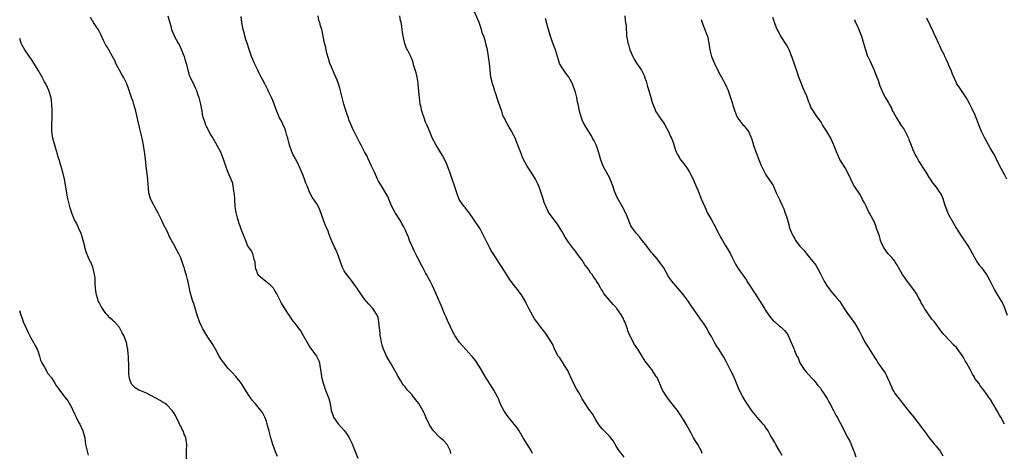
# Model space of a CAD drawing. Units: inches. Extents: x 2619000 to 2622000, y 1509000 to 1512000.
# Drawn here: x 2619294 to 2619583, y 1511632 to 1511760 of the extents above; entities that cross this region are included whole.
import ezdxf

# ---------------------------------------------------------------- set-up
doc = ezdxf.new("R2010")
doc.units = ezdxf.units.IN
doc.header["$MEASUREMENT"] = 0
doc.layers.add('LD26191509_10ft', color=254, linetype='Continuous')

msp = doc.modelspace()

# ---------------------------------------------------------------- linework, layer by layer
at = {"layer": 'LD26191509_10ft'}
for points, elevation in [([(2619494.3, 1511632.3), (2619494.05, 1511633), (2619493, 1511635), (2619492.18, 1511636.18), (2619491.76, 1511637), (2619491, 1511638.3), (2619489.53, 1511641), (2619489, 1511641.91), (2619487.79, 1511643.79), (2619487, 1511644.94), (2619486.11, 1511646.11), (2619484.34, 1511648.34), (2619483.86, 1511649), (2619482.65, 1511651), (2619482.16, 1511652.16), (2619481, 1511654.64), (2619480.79, 1511655), (2619480.05, 1511656.05), (2619479.43, 1511657), (2619479, 1511657.61), (2619477.93, 1511659), (2619477.5, 1511659.5), (2619477, 1511660.31), (2619476.71, 1511660.71), (2619476.58, 1511661), (2619475.98, 1511662.03), (2619475.36, 1511663), (2619474.4, 1511664.4), (2619473.05, 1511667.05), (2619472.45, 1511668.45), (2619472.27, 1511669), (2619471.52, 1511671), (2619471.36, 1511671.36), (2619471, 1511672.16), (2619470.69, 1511672.69), (2619470.54, 1511673), (2619469.19, 1511675), (2619469.1, 1511675.1), (2619469, 1511675.23), (2619468.1, 1511676.1), (2619465.39, 1511679.39), (2619465, 1511680.13), (2619464.62, 1511680.62), (2619464.43, 1511681), (2619463.65, 1511682.35), (2619463.24, 1511683), (2619463.14, 1511683.14), (2619463, 1511683.38), (2619462.3, 1511684.3), (2619461.91, 1511685), (2619461.49, 1511685.49), (2619461, 1511686.33), (2619460.48, 1511687), (2619459.78, 1511687.78), (2619459, 1511689.16), (2619457.33, 1511691.33), (2619457, 1511691.83), (2619456.48, 1511692.48), (2619455, 1511694.45), (2619453.98, 1511695.98), (2619453.42, 1511697), (2619453, 1511697.68), (2619452.23, 1511699), (2619451.73, 1511699.73), (2619449.27, 1511703), (2619449, 1511703.48), (2619448.27, 1511705), (2619447.87, 1511706.13), (2619447.48, 1511707.48), (2619446.97, 1511708.97), (2619446.42, 1511710.42), (2619445.82, 1511711.82), (2619445.27, 1511713), (2619445, 1511713.46), (2619444, 1511715), (2619443.58, 1511715.58), (2619442.81, 1511716.81), (2619441.69, 1511719), (2619441.48, 1511719.48), (2619440.87, 1511721), (2619440.1, 1511723), (2619439.75, 1511723.75), (2619439.27, 1511725), (2619439, 1511725.61), (2619438.51, 1511726.51), (2619438.28, 1511727), (2619437.8, 1511727.8), (2619437.19, 1511729), (2619436.11, 1511731), (2619435.71, 1511731.71), (2619435.34, 1511733), (2619435, 1511733.97), (2619434.17, 1511736.17), (2619433.38, 1511738.62), (2619433.27, 1511739), (2619433.23, 1511739.23), (2619433, 1511739.97), (2619432.62, 1511741), (2619432.52, 1511741.48), (2619432.16, 1511743), (2619432.02, 1511744.02), (2619431.87, 1511746.13), (2619431.77, 1511747), (2619431.65, 1511747.65), (2619431.51, 1511749), (2619431.17, 1511751), (2619431, 1511751.7), (2619430.7, 1511752.7), (2619430.55, 1511753.45), (2619430.06, 1511755), (2619429.75, 1511755.74), (2619429.44, 1511757), (2619429.3, 1511757.3), (2619428.68, 1511759), (2619426.98, 1511763)], 8720), ([(2619369.48, 1511631.48), (2619369, 1511632.62), (2619368.87, 1511632.87), (2619368.05, 1511635), (2619367.45, 1511637), (2619367, 1511638.96), (2619366.55, 1511640.55), (2619366.46, 1511641), (2619366.18, 1511641.82), (2619365.74, 1511643), (2619365, 1511644.4), (2619364.59, 1511645), (2619363, 1511646.94), (2619362.01, 1511648.01), (2619361.36, 1511649), (2619360.09, 1511651), (2619358.92, 1511652.92), (2619357.23, 1511655), (2619356.13, 1511656.13), (2619355, 1511657.34), (2619353.65, 1511659), (2619353.37, 1511659.37), (2619353, 1511659.92), (2619352.35, 1511661), (2619351.2, 1511663), (2619350.42, 1511664.42), (2619350.02, 1511665), (2619349, 1511666.56), (2619347.51, 1511669), (2619347, 1511669.97), (2619346.54, 1511671), (2619345.82, 1511673), (2619344.72, 1511676.72), (2619344.61, 1511677), (2619343.77, 1511679.77), (2619343.16, 1511682.84), (2619343, 1511683.48), (2619342.67, 1511684.67), (2619342.62, 1511685), (2619342.22, 1511686.22), (2619342.04, 1511687), (2619341.76, 1511687.76), (2619341.36, 1511689), (2619341, 1511689.86), (2619340.45, 1511691), (2619339.94, 1511691.94), (2619339, 1511693.82), (2619337.86, 1511695.86), (2619337, 1511697.65), (2619335.85, 1511699.85), (2619335.37, 1511701), (2619335, 1511701.79), (2619334.55, 1511702.55), (2619334.35, 1511703), (2619333.85, 1511703.85), (2619332.24, 1511707), (2619331.92, 1511707.92), (2619331.65, 1511709), (2619331.53, 1511710.47), (2619331.4, 1511711.4), (2619331.31, 1511713), (2619330.83, 1511716.83), (2619330.62, 1511719), (2619330.43, 1511720.43), (2619330.37, 1511721), (2619330.07, 1511723), (2619329.67, 1511725), (2619329, 1511727.79), (2619328.76, 1511728.76), (2619328.68, 1511729), (2619328.58, 1511729.42), (2619327.8, 1511733), (2619327.37, 1511734.63), (2619327.26, 1511735), (2619327.18, 1511735.18), (2619327, 1511735.77), (2619326.65, 1511736.65), (2619326.38, 1511737.62), (2619325.89, 1511739), (2619325.63, 1511739.63), (2619325.2, 1511741), (2619325, 1511741.42), (2619324.18, 1511743), (2619323.73, 1511743.73), (2619323, 1511745), (2619321.96, 1511747), (2619321.71, 1511747.71), (2619321, 1511749.04), (2619319.86, 1511751), (2619319.57, 1511751.57), (2619319, 1511752.39), (2619318.41, 1511753.59), (2619317.54, 1511755.54), (2619317, 1511756.51), (2619316.85, 1511756.85), (2619316.15, 1511757.85), (2619315.42, 1511759), (2619315.28, 1511759.28), (2619315, 1511759.63), (2619314.48, 1511760.48)], 8670), ([(2619337.24, 1511761), (2619337.57, 1511759.57), (2619338.07, 1511757.93), (2619338.31, 1511757), (2619338.5, 1511756.5), (2619339, 1511755.42), (2619339.12, 1511755.12), (2619340.25, 1511753), (2619340.52, 1511752.52), (2619341.17, 1511751.17), (2619341.76, 1511749.76), (2619342, 1511749), (2619342.26, 1511748.26), (2619342.66, 1511747), (2619343.53, 1511743.53), (2619343.76, 1511743), (2619344.51, 1511741.49), (2619344.72, 1511741), (2619345, 1511740.49), (2619345.46, 1511739.46), (2619345.62, 1511739), (2619345.93, 1511738.07), (2619346.33, 1511737), (2619346.84, 1511735), (2619347.19, 1511733), (2619347.43, 1511731.43), (2619347.59, 1511731), (2619348.02, 1511729.98), (2619348.32, 1511729), (2619348.53, 1511728.53), (2619349, 1511727.69), (2619349.22, 1511727.22), (2619349.91, 1511725.91), (2619350.47, 1511725), (2619351.65, 1511723), (2619352.69, 1511721), (2619353.5, 1511719), (2619354.33, 1511716.33), (2619354.83, 1511715), (2619355.72, 1511713), (2619356.1, 1511712.1), (2619356.37, 1511711), (2619356.56, 1511709.44), (2619356.67, 1511709), (2619356.72, 1511708.72), (2619356.8, 1511707), (2619356.93, 1511704.93), (2619357.18, 1511703.18), (2619357.57, 1511701.57), (2619357.78, 1511701), (2619358.09, 1511700.09), (2619359, 1511697.6), (2619359.76, 1511695.76), (2619360.02, 1511695), (2619360.78, 1511693.22), (2619361, 1511692.79), (2619361.78, 1511691.78), (2619362.12, 1511691), (2619362.54, 1511689.46), (2619362.74, 1511689), (2619362.8, 1511688.8), (2619362.91, 1511687), (2619363, 1511686.73), (2619363.71, 1511685), (2619364.36, 1511684.36), (2619365, 1511683.76), (2619365.47, 1511683.47), (2619365.98, 1511683), (2619367, 1511682.19), (2619368.14, 1511681), (2619368.5, 1511680.5), (2619369, 1511679.57), (2619369.22, 1511679.22), (2619370.32, 1511677), (2619370.53, 1511676.53), (2619371.29, 1511675.29), (2619372.44, 1511673.56), (2619372.87, 1511672.87), (2619373.67, 1511671.67), (2619374.53, 1511670.53), (2619375, 1511669.96), (2619375.69, 1511669), (2619376.27, 1511668.27), (2619377.04, 1511667.04), (2619378.48, 1511664.48), (2619379, 1511663.61), (2619379.25, 1511663.25), (2619380.95, 1511660.95), (2619381.59, 1511659.59), (2619381.77, 1511659), (2619381.9, 1511658.1), (2619382.11, 1511657), (2619382.36, 1511655), (2619382.47, 1511654.47), (2619382.85, 1511653), (2619383.59, 1511651), (2619384.38, 1511649), (2619384.54, 1511648.54), (2619384.89, 1511647), (2619385.24, 1511645), (2619385.68, 1511643.68), (2619385.93, 1511643), (2619387, 1511641.42), (2619387.36, 1511641), (2619389, 1511639.15), (2619389.08, 1511639.08), (2619389.93, 1511637.93), (2619390.48, 1511637), (2619391.33, 1511635.34), (2619392.45, 1511632.45), (2619393.06, 1511631)], 8680), ([(2619420.38, 1511632.38), (2619420.27, 1511633), (2619419.33, 1511635), (2619418.2, 1511636.2), (2619417.29, 1511637), (2619417, 1511637.22), (2619415.32, 1511639), (2619415, 1511639.42), (2619414.04, 1511641), (2619413.12, 1511642.88), (2619412.45, 1511644.45), (2619412.17, 1511645), (2619411.02, 1511647), (2619410.11, 1511648.11), (2619409.46, 1511649), (2619409, 1511649.6), (2619407.69, 1511651), (2619407.38, 1511651.38), (2619407, 1511651.92), (2619406.48, 1511652.48), (2619406.12, 1511653), (2619405.67, 1511653.67), (2619404.88, 1511655), (2619404.22, 1511656.22), (2619402.63, 1511659), (2619401.52, 1511661), (2619401, 1511662.11), (2619400.62, 1511663), (2619400.23, 1511664.23), (2619400.02, 1511665), (2619399.81, 1511666.19), (2619399.65, 1511667), (2619399.59, 1511667.59), (2619399.27, 1511671), (2619399, 1511672.23), (2619398.84, 1511672.84), (2619398.78, 1511673), (2619397.5, 1511675), (2619396.27, 1511676.27), (2619395.65, 1511677), (2619395, 1511677.71), (2619394.1, 1511679), (2619392.88, 1511680.88), (2619392.78, 1511681), (2619392.18, 1511681.82), (2619391.21, 1511683.21), (2619389.41, 1511685.41), (2619389, 1511686.08), (2619388.58, 1511687), (2619388.14, 1511688.14), (2619387.91, 1511689), (2619387.11, 1511691.11), (2619387, 1511691.33), (2619386.51, 1511692.51), (2619386.24, 1511693), (2619385.23, 1511695.23), (2619384.68, 1511696.68), (2619384.58, 1511697), (2619384.34, 1511697.66), (2619383.77, 1511699), (2619383.51, 1511699.51), (2619382.93, 1511700.93), (2619381.92, 1511703.92), (2619381.41, 1511705), (2619381, 1511705.74), (2619379.68, 1511707.68), (2619379, 1511709), (2619378.21, 1511711), (2619377.83, 1511711.83), (2619377.41, 1511713), (2619377, 1511714.04), (2619376.13, 1511716.13), (2619375.75, 1511717), (2619375, 1511718.5), (2619374.81, 1511718.81), (2619374.73, 1511719), (2619374.1, 1511720.1), (2619373.68, 1511721), (2619372.96, 1511723), (2619372.46, 1511725), (2619372.21, 1511725.79), (2619371.89, 1511727), (2619371.66, 1511727.66), (2619371, 1511729.14), (2619370.41, 1511730.41), (2619370.08, 1511731), (2619369.79, 1511731.79), (2619369.22, 1511733), (2619368.46, 1511735), (2619368.08, 1511736.08), (2619367.67, 1511737), (2619367, 1511738.36), (2619366.73, 1511739), (2619365.72, 1511741), (2619365, 1511742.32), (2619364.7, 1511743), (2619364.1, 1511744.1), (2619363.69, 1511745), (2619362.69, 1511747), (2619362.19, 1511748.19), (2619361.84, 1511749), (2619361.22, 1511750.78), (2619361.14, 1511751.14), (2619360.68, 1511752.68), (2619360.53, 1511753), (2619360.24, 1511753.76), (2619359.88, 1511755), (2619359.74, 1511755.74), (2619359.32, 1511757), (2619358.99, 1511758.99), (2619358.79, 1511760.79)], 8690), ([(2619444.38, 1511632.38), (2619444.1, 1511633), (2619443, 1511634.81), (2619442.19, 1511636.19), (2619441.68, 1511637), (2619440.47, 1511639), (2619439.86, 1511639.86), (2619437.38, 1511643), (2619437, 1511643.49), (2619436.02, 1511645), (2619434.92, 1511647), (2619434.38, 1511648.38), (2619434.07, 1511649), (2619433.01, 1511651), (2619432.22, 1511652.22), (2619431, 1511654.15), (2619430.65, 1511654.65), (2619429, 1511657.48), (2619427.64, 1511659.64), (2619426.77, 1511660.77), (2619426.58, 1511661), (2619423.94, 1511663.94), (2619422.96, 1511665), (2619421.61, 1511667), (2619421.4, 1511667.4), (2619421, 1511668.09), (2619420.18, 1511669.82), (2619419.45, 1511671.45), (2619419, 1511672.38), (2619418.57, 1511673.43), (2619417.69, 1511675.69), (2619416.17, 1511679), (2619415.82, 1511679.82), (2619415, 1511681.59), (2619414.33, 1511683), (2619413.88, 1511683.88), (2619413.29, 1511685), (2619413, 1511685.49), (2619412.17, 1511687), (2619411.73, 1511687.73), (2619410.36, 1511690.36), (2619409.72, 1511691.72), (2619408.29, 1511695), (2619407.91, 1511695.91), (2619407.49, 1511697), (2619407, 1511698.16), (2619406.58, 1511699), (2619405.96, 1511699.96), (2619405.36, 1511701), (2619404.09, 1511703), (2619403.7, 1511703.7), (2619403, 1511705.17), (2619401.86, 1511707.86), (2619401, 1511709.32), (2619399.98, 1511711), (2619399.64, 1511711.64), (2619399, 1511712.63), (2619398.8, 1511713), (2619397.92, 1511715), (2619397.66, 1511715.66), (2619397.01, 1511717), (2619396.11, 1511719), (2619395.78, 1511719.78), (2619395, 1511720.98), (2619394.02, 1511723), (2619393.7, 1511723.7), (2619393, 1511724.99), (2619391.98, 1511727), (2619391.64, 1511727.64), (2619391, 1511729.11), (2619390.45, 1511730.45), (2619390.29, 1511731), (2619389.94, 1511731.94), (2619389.45, 1511733.45), (2619388.98, 1511735), (2619388.43, 1511737), (2619387.73, 1511739.73), (2619387.36, 1511741), (2619387, 1511742.05), (2619386.6, 1511743), (2619386.07, 1511744.07), (2619385, 1511746.66), (2619384.88, 1511747), (2619384.44, 1511748.44), (2619384, 1511750), (2619383.77, 1511751), (2619383.69, 1511751.69), (2619383.3, 1511753), (2619382.61, 1511756.61), (2619382.44, 1511757), (2619382.08, 1511758.08), (2619381.87, 1511759), (2619381.62, 1511759.62), (2619381.39, 1511761)], 8700), ([(2619471.31, 1511631.31), (2619470.42, 1511632.42), (2619469.94, 1511633), (2619469, 1511634.47), (2619468.08, 1511636.08), (2619467.4, 1511637), (2619467, 1511637.48), (2619465.48, 1511639), (2619465, 1511639.51), (2619464.32, 1511640.32), (2619463.81, 1511641), (2619463, 1511642.24), (2619461.99, 1511643.99), (2619461, 1511645.38), (2619459, 1511648.37), (2619458.77, 1511648.77), (2619458.26, 1511649.74), (2619457.36, 1511651.36), (2619456.66, 1511652.66), (2619455.55, 1511655), (2619455.4, 1511655.4), (2619455, 1511656.29), (2619454.76, 1511656.76), (2619453.83, 1511658.17), (2619453.33, 1511659), (2619453.22, 1511659.22), (2619452.44, 1511660.44), (2619451.98, 1511661), (2619450.9, 1511663), (2619450.36, 1511664.36), (2619449, 1511666.5), (2619448, 1511668), (2619447, 1511669.19), (2619446.28, 1511670.28), (2619445.71, 1511671), (2619445, 1511671.96), (2619444.62, 1511672.62), (2619444.36, 1511673), (2619443.28, 1511675), (2619442.54, 1511676.54), (2619442.3, 1511677), (2619441.15, 1511679), (2619439.63, 1511681), (2619439, 1511681.72), (2619437.61, 1511683.61), (2619436.84, 1511684.84), (2619436.35, 1511685.65), (2619435.31, 1511687.31), (2619434.5, 1511688.5), (2619433, 1511690.8), (2619432.15, 1511692.15), (2619431.72, 1511693), (2619431, 1511694.49), (2619429.74, 1511697), (2619429, 1511698.4), (2619427, 1511701.42), (2619425.89, 1511703), (2619425.51, 1511703.51), (2619425, 1511704.08), (2619424.61, 1511704.61), (2619424.25, 1511705), (2619423, 1511706.73), (2619422.86, 1511707), (2619422.36, 1511708.36), (2619422.14, 1511709), (2619421.52, 1511711), (2619420.82, 1511713), (2619420.09, 1511715), (2619419.82, 1511715.82), (2619419, 1511717.92), (2619417.98, 1511719.98), (2619416.08, 1511723), (2619415, 1511724.89), (2619414.43, 1511726.43), (2619413.87, 1511727.87), (2619413.37, 1511729), (2619413, 1511729.78), (2619412.52, 1511731), (2619412.12, 1511732.12), (2619411.85, 1511733), (2619411.57, 1511734.43), (2619411.43, 1511735), (2619411.17, 1511737), (2619410.84, 1511740.84), (2619410.77, 1511741.23), (2619410.49, 1511743), (2619410.2, 1511744.2), (2619409.46, 1511746.54), (2619409.29, 1511747.29), (2619409, 1511748.12), (2619408.74, 1511748.74), (2619408.6, 1511749), (2619407.63, 1511751), (2619407.41, 1511751.41), (2619407, 1511752.52), (2619406.86, 1511752.86), (2619406.82, 1511753), (2619406.79, 1511753.21), (2619406.34, 1511755), (2619406.17, 1511756.17), (2619406.1, 1511757), (2619405.96, 1511757.96), (2619405.83, 1511759), (2619405.65, 1511759.65), (2619405.37, 1511761)], 8710), ([(2619517.79, 1511631.79), (2619517, 1511633.17), (2619515.89, 1511635), (2619515.59, 1511635.59), (2619515, 1511636.55), (2619514.85, 1511636.85), (2619514.39, 1511637.61), (2619513.63, 1511639), (2619513.39, 1511639.39), (2619513, 1511639.89), (2619512.54, 1511640.54), (2619512.17, 1511641), (2619511, 1511642.31), (2619510.46, 1511643), (2619509, 1511644.8), (2619507, 1511647.7), (2619506.52, 1511648.52), (2619506.21, 1511649), (2619505.1, 1511651.1), (2619504.39, 1511653), (2619503.38, 1511655.38), (2619503, 1511656.1), (2619501.36, 1511659.36), (2619500.62, 1511660.62), (2619499.16, 1511663), (2619499, 1511663.28), (2619498.3, 1511664.3), (2619497.89, 1511665), (2619497, 1511666.72), (2619496.84, 1511667), (2619496.13, 1511668.13), (2619495.69, 1511669), (2619495, 1511670.09), (2619494.63, 1511670.63), (2619494.39, 1511671), (2619493.79, 1511671.79), (2619492.99, 1511672.99), (2619491.33, 1511675.33), (2619490.53, 1511676.53), (2619490.23, 1511677), (2619488.8, 1511679), (2619485.39, 1511683), (2619484.4, 1511684.4), (2619483, 1511686.88), (2619482.13, 1511688.13), (2619481, 1511689.59), (2619479.73, 1511691), (2619479.41, 1511691.41), (2619478.17, 1511693), (2619477.69, 1511693.69), (2619476.66, 1511695), (2619475.95, 1511695.95), (2619474.94, 1511697), (2619473.49, 1511699), (2619473.31, 1511699.31), (2619473, 1511700.03), (2619471.86, 1511703), (2619470.87, 1511704.87), (2619469.38, 1511707.38), (2619469, 1511708.29), (2619468.68, 1511709), (2619468.53, 1511709.47), (2619467.99, 1511711), (2619467.24, 1511713), (2619467, 1511713.47), (2619465.72, 1511715.72), (2619465.02, 1511717), (2619464.34, 1511719), (2619464.05, 1511720.05), (2619463.81, 1511721), (2619463.07, 1511723.07), (2619462.4, 1511724.4), (2619462.07, 1511725), (2619461.71, 1511725.71), (2619459.64, 1511729), (2619459, 1511730.39), (2619458.77, 1511731), (2619458.25, 1511733), (2619457.82, 1511735), (2619457.66, 1511735.66), (2619457.38, 1511737), (2619457, 1511738.56), (2619456.88, 1511739), (2619456.39, 1511740.39), (2619456.2, 1511741), (2619455.11, 1511743), (2619454.18, 1511744.18), (2619453.58, 1511745), (2619453, 1511745.87), (2619452.38, 1511747), (2619452.06, 1511748.06), (2619451.7, 1511749), (2619451.11, 1511751), (2619450.36, 1511753), (2619449.66, 1511755), (2619449, 1511757.23), (2619448.21, 1511760.21)], 8730), ([(2619471.5, 1511761), (2619471.62, 1511759.62), (2619471.77, 1511759), (2619471.89, 1511758.11), (2619471.91, 1511757), (2619472, 1511756), (2619472.07, 1511755), (2619472.27, 1511753.73), (2619472.45, 1511753), (2619472.61, 1511752.61), (2619473.04, 1511751), (2619473.9, 1511749), (2619474.26, 1511748.26), (2619475, 1511747.08), (2619476.43, 1511745), (2619476.65, 1511744.65), (2619477.28, 1511743.28), (2619477.34, 1511743), (2619477.79, 1511741.79), (2619477.96, 1511741), (2619478.22, 1511740.22), (2619478.54, 1511739), (2619479.15, 1511737), (2619479.56, 1511735.56), (2619480.38, 1511733.62), (2619480.59, 1511733), (2619480.72, 1511732.72), (2619481, 1511732.31), (2619481.48, 1511731.48), (2619483, 1511729.4), (2619483.27, 1511729), (2619483.92, 1511727.92), (2619484.38, 1511727), (2619485, 1511725.53), (2619485.25, 1511725), (2619485.76, 1511723.76), (2619486.47, 1511721.53), (2619486.65, 1511721), (2619487, 1511720.27), (2619487.48, 1511719.48), (2619487.73, 1511719), (2619489.25, 1511717), (2619489.98, 1511715.98), (2619490.58, 1511715), (2619491.58, 1511713), (2619492.04, 1511712.04), (2619493, 1511709.76), (2619494.09, 1511707), (2619495, 1511704.81), (2619495.87, 1511703), (2619496.99, 1511701), (2619497.73, 1511699.73), (2619499, 1511697.31), (2619499.77, 1511695.77), (2619500.19, 1511695), (2619501, 1511693.63), (2619501.25, 1511693.25), (2619502, 1511692), (2619502.56, 1511691), (2619503, 1511690.15), (2619504.02, 1511688.02), (2619504.61, 1511687), (2619505, 1511686.41), (2619507.28, 1511683.27), (2619507.43, 1511683), (2619508.17, 1511681.83), (2619509.62, 1511679.62), (2619510.39, 1511678.39), (2619511, 1511677.44), (2619511.31, 1511677), (2619512.59, 1511675), (2619513, 1511674.27), (2619513.88, 1511673), (2619514.34, 1511672.34), (2619515, 1511671.54), (2619515.27, 1511671.27), (2619515.57, 1511671), (2619517, 1511669.81), (2619517.47, 1511669.47), (2619518.49, 1511668.49), (2619519, 1511667.79), (2619519.54, 1511667), (2619520.46, 1511665), (2619521.17, 1511663.17), (2619521.26, 1511663), (2619521.42, 1511662.58), (2619522.13, 1511661), (2619522.46, 1511660.46), (2619522.97, 1511659), (2619524.26, 1511657), (2619525, 1511656.06), (2619525.53, 1511655.53), (2619526.51, 1511654.51), (2619527, 1511653.97), (2619527.77, 1511653), (2619528.3, 1511652.3), (2619529, 1511651.52), (2619529.2, 1511651.2), (2619529.35, 1511651), (2619530, 1511650), (2619530.83, 1511648.83), (2619531, 1511648.55), (2619531.52, 1511647.52), (2619531.81, 1511647), (2619532.84, 1511645), (2619533.59, 1511643.59), (2619533.93, 1511643), (2619535.71, 1511639.71), (2619536.02, 1511639), (2619537.03, 1511637), (2619537.76, 1511635.76), (2619538.76, 1511633.24), (2619538.87, 1511633), (2619539, 1511632.57), (2619539.41, 1511631.41)], 8740), ([(2619493.94, 1511759.94), (2619494.42, 1511758.42), (2619495.07, 1511757), (2619495.58, 1511755.58), (2619495.81, 1511755), (2619496.22, 1511753), (2619496.51, 1511751), (2619497.05, 1511749), (2619497.87, 1511747), (2619498.91, 1511744.91), (2619499.59, 1511743.6), (2619499.94, 1511743), (2619500.99, 1511741), (2619501.87, 1511739), (2619502.58, 1511737), (2619503.13, 1511735.13), (2619503.28, 1511734.72), (2619503.84, 1511733), (2619504.15, 1511732.15), (2619504.69, 1511731), (2619505, 1511730.47), (2619506.25, 1511729), (2619506.61, 1511728.61), (2619507.53, 1511727.53), (2619507.86, 1511727), (2619508.55, 1511725.45), (2619508.78, 1511725), (2619509, 1511724.3), (2619509.36, 1511723), (2619510.04, 1511721), (2619510.33, 1511720.33), (2619510.8, 1511719), (2619511, 1511718.49), (2619511.61, 1511717), (2619512.05, 1511716.05), (2619512.56, 1511715), (2619513, 1511714.25), (2619513.89, 1511713), (2619514.3, 1511712.3), (2619515.08, 1511711.08), (2619516.02, 1511709), (2619517, 1511707.05), (2619517.9, 1511705), (2619518.22, 1511704.22), (2619518.67, 1511703), (2619519, 1511701.97), (2619519.7, 1511699.7), (2619519.87, 1511699), (2619520.34, 1511697.66), (2619520.59, 1511697), (2619521, 1511696.2), (2619521.47, 1511695.47), (2619521.74, 1511695), (2619523, 1511693.29), (2619524.11, 1511692.11), (2619525, 1511690.95), (2619526.82, 1511688.82), (2619527.66, 1511687.66), (2619529, 1511685.15), (2619530.1, 1511683), (2619531, 1511681.54), (2619531.38, 1511681), (2619532.09, 1511680.09), (2619533.95, 1511677.95), (2619534.72, 1511677), (2619535, 1511676.53), (2619536.02, 1511675), (2619537, 1511673.45), (2619537.32, 1511673), (2619538.06, 1511672.06), (2619539, 1511670.76), (2619540.42, 1511668.42), (2619541.06, 1511667), (2619542.12, 1511665), (2619542.49, 1511664.49), (2619543, 1511663.65), (2619543.27, 1511663.27), (2619544.14, 1511661.86), (2619544.7, 1511661), (2619545, 1511660.43), (2619545.58, 1511659.58), (2619545.93, 1511659), (2619548.04, 1511656.04), (2619548.55, 1511655), (2619549, 1511653.9), (2619549.28, 1511653.28), (2619549.38, 1511653), (2619549.93, 1511651.93), (2619550.32, 1511651), (2619550.59, 1511650.59), (2619551, 1511649.88), (2619551.64, 1511649), (2619552.27, 1511648.27), (2619553, 1511647.25), (2619554.86, 1511644.86), (2619556.45, 1511643), (2619557, 1511642.3), (2619558.06, 1511641), (2619558.43, 1511640.43), (2619559, 1511639.61), (2619559.48, 1511639), (2619560.97, 1511636.97), (2619561.85, 1511635.85), (2619562.59, 1511635), (2619563, 1511634.5), (2619564.16, 1511633), (2619565, 1511631.69)], 8750), ([(2619583.14, 1511641), (2619582.03, 1511643), (2619581.62, 1511643.62), (2619581, 1511644.88), (2619579.68, 1511647), (2619579, 1511648.25), (2619578.43, 1511649), (2619577.06, 1511651), (2619576.11, 1511652.11), (2619575.57, 1511653), (2619574.44, 1511654.44), (2619574.19, 1511655), (2619573.67, 1511655.67), (2619573.05, 1511657), (2619571.94, 1511659), (2619571.59, 1511659.59), (2619571, 1511660.8), (2619569.21, 1511663.21), (2619569, 1511663.53), (2619568.19, 1511664.19), (2619567, 1511665.57), (2619565.61, 1511667), (2619565.28, 1511667.28), (2619565, 1511667.71), (2619564.4, 1511668.4), (2619564.05, 1511669), (2619563, 1511670.38), (2619562.55, 1511671), (2619561.79, 1511671.79), (2619560.98, 1511672.98), (2619559.63, 1511675), (2619559.36, 1511675.36), (2619559, 1511676.07), (2619558.66, 1511676.66), (2619558.53, 1511677), (2619557.98, 1511677.98), (2619557.29, 1511679.29), (2619557, 1511679.72), (2619555, 1511682.37), (2619554.5, 1511683), (2619553.88, 1511683.88), (2619553.17, 1511685), (2619551.99, 1511687), (2619551.64, 1511687.64), (2619551, 1511688.58), (2619550.84, 1511688.84), (2619549.98, 1511689.98), (2619548.96, 1511691), (2619547.57, 1511693), (2619547, 1511694.26), (2619546.69, 1511695), (2619546.37, 1511696.37), (2619546.07, 1511697), (2619545.5, 1511698.5), (2619545.37, 1511699), (2619545.28, 1511699.28), (2619544.7, 1511700.7), (2619544.5, 1511701), (2619543.47, 1511703), (2619543.28, 1511703.28), (2619542.47, 1511705), (2619541.93, 1511706.07), (2619541.42, 1511707), (2619541.25, 1511707.25), (2619540.56, 1511708.56), (2619538.98, 1511711), (2619538.28, 1511712.28), (2619537.97, 1511713), (2619537.01, 1511715), (2619536.28, 1511716.28), (2619534.76, 1511718.77), (2619534.64, 1511719), (2619534.13, 1511720.13), (2619533.77, 1511721), (2619533, 1511723), (2619532.33, 1511724.33), (2619532.06, 1511725), (2619530.91, 1511727), (2619530.13, 1511728.13), (2619529.67, 1511729), (2619529.39, 1511729.39), (2619529, 1511729.99), (2619527.73, 1511731.73), (2619527, 1511732.93), (2619526.96, 1511732.96), (2619526.19, 1511734.19), (2619525.86, 1511735), (2619525.6, 1511735.6), (2619525, 1511737.34), (2619523.89, 1511739.89), (2619523.44, 1511741), (2619522.69, 1511743), (2619522.25, 1511744.25), (2619521.54, 1511746.46), (2619520.75, 1511748.75), (2619519.81, 1511751), (2619519.54, 1511751.54), (2619519, 1511752.51), (2619517.4, 1511755), (2619517, 1511755.71), (2619516.56, 1511756.56), (2619516.34, 1511757), (2619515.54, 1511759), (2619515.41, 1511759.41), (2619515, 1511760.52)], 8760), ([(2619539, 1511759.93), (2619539.26, 1511759.26), (2619539.7, 1511758.3), (2619540.46, 1511756.46), (2619541, 1511755.22), (2619541.09, 1511755), (2619541.72, 1511753), (2619542.01, 1511752.01), (2619542.22, 1511751), (2619542.44, 1511750.44), (2619542.9, 1511749), (2619543, 1511748.8), (2619543.64, 1511747.64), (2619544.61, 1511745.39), (2619544.79, 1511745), (2619545, 1511744.43), (2619545.43, 1511743.43), (2619545.6, 1511743), (2619545.94, 1511742.06), (2619546.29, 1511741), (2619546.44, 1511740.44), (2619547.03, 1511739.03), (2619548.07, 1511737), (2619548.41, 1511736.41), (2619549, 1511735.46), (2619549.23, 1511735), (2619549.86, 1511733.86), (2619550.24, 1511733), (2619550.54, 1511732.54), (2619551.24, 1511731.24), (2619551.35, 1511731), (2619552.73, 1511728.73), (2619553, 1511728.33), (2619553.58, 1511727.58), (2619553.89, 1511727), (2619554.87, 1511725), (2619555, 1511724.65), (2619555.5, 1511723.5), (2619555.65, 1511723), (2619556.09, 1511721.91), (2619556.48, 1511721), (2619557, 1511719.97), (2619557.36, 1511719.36), (2619557.55, 1511719), (2619558.08, 1511718.08), (2619558.74, 1511717), (2619558.82, 1511716.82), (2619559, 1511716.51), (2619559.6, 1511715.6), (2619560.04, 1511715), (2619561, 1511713.36), (2619561.28, 1511713), (2619561.92, 1511711.92), (2619563, 1511710.64), (2619564.11, 1511709), (2619564.51, 1511708.52), (2619565.09, 1511707.09), (2619565.13, 1511706.87), (2619565.68, 1511705), (2619566.06, 1511704.06), (2619566.43, 1511703), (2619566.62, 1511702.62), (2619568.09, 1511700.09), (2619569, 1511698.45), (2619570.34, 1511696.34), (2619571.17, 1511695.17), (2619572.59, 1511693), (2619572.73, 1511692.73), (2619573, 1511692.31), (2619573.72, 1511691), (2619574.72, 1511689.28), (2619574.92, 1511688.92), (2619575.71, 1511687.71), (2619576.32, 1511687), (2619577, 1511686.04), (2619577.82, 1511685), (2619578.23, 1511684.23), (2619578.95, 1511683), (2619579.88, 1511681), (2619580.23, 1511680.23), (2619581, 1511679.12), (2619581.79, 1511677.79), (2619582.24, 1511677), (2619582.52, 1511676.52), (2619583, 1511675.47), (2619583.89, 1511673)], 8770), ([(2619583.84, 1511713), (2619583, 1511714.53), (2619582.72, 1511715), (2619582.14, 1511716.14), (2619581.67, 1511717), (2619581.47, 1511717.47), (2619581, 1511718.37), (2619580.13, 1511720.13), (2619579, 1511721.95), (2619577.34, 1511725), (2619577, 1511725.66), (2619576.39, 1511727), (2619575.59, 1511729), (2619575, 1511730.52), (2619574.79, 1511731), (2619574.28, 1511732.28), (2619573.91, 1511733), (2619573.64, 1511733.64), (2619572.96, 1511735), (2619572.28, 1511736.29), (2619571.83, 1511737), (2619569.9, 1511739.9), (2619569.14, 1511741), (2619569, 1511741.25), (2619567.87, 1511743.87), (2619567.42, 1511745), (2619567, 1511745.89), (2619566.55, 1511747), (2619566.07, 1511748.07), (2619565.62, 1511749), (2619565.44, 1511749.44), (2619564.64, 1511751), (2619564.14, 1511752.14), (2619563.69, 1511753), (2619563, 1511754.52), (2619562.76, 1511755), (2619562.22, 1511756.22), (2619560.26, 1511760.26)], 8780), ([(2619342.75, 1511630.75), (2619342.75, 1511632.75), (2619342.73, 1511633.27), (2619342.77, 1511635), (2619342.56, 1511637), (2619342.06, 1511638.06), (2619341.78, 1511639), (2619341.45, 1511639.45), (2619341, 1511640.38), (2619340.77, 1511640.77), (2619340.7, 1511641), (2619340.41, 1511641.59), (2619339.67, 1511643), (2619339.47, 1511643.47), (2619339, 1511644.34), (2619338.74, 1511644.74), (2619338.54, 1511645), (2619337, 1511646.6), (2619336.41, 1511647), (2619335.53, 1511647.53), (2619335, 1511647.9), (2619331, 1511650.05), (2619329, 1511650.85), (2619328.67, 1511651), (2619327.65, 1511651.65), (2619327, 1511652.23), (2619326.66, 1511652.66), (2619326.42, 1511653), (2619326.06, 1511654.06), (2619325.84, 1511655), (2619325.79, 1511655.79), (2619325.75, 1511657), (2619325.76, 1511659), (2619325.71, 1511659.71), (2619325.7, 1511661), (2619325.57, 1511661.57), (2619325.46, 1511663), (2619325.35, 1511663.35), (2619325.03, 1511665), (2619324.25, 1511667), (2619323.85, 1511667.85), (2619323.22, 1511669), (2619323, 1511669.36), (2619321.55, 1511671), (2619321.27, 1511671.27), (2619321, 1511671.56), (2619320.22, 1511672.22), (2619319.5, 1511673), (2619319, 1511673.49), (2619317.6, 1511675.6), (2619317, 1511676.73), (2619316.89, 1511677), (2619316.23, 1511679), (2619316.08, 1511680.08), (2619315.92, 1511681), (2619315.88, 1511682.12), (2619315.89, 1511683), (2619315.85, 1511683.85), (2619315.72, 1511685), (2619315.25, 1511686.75), (2619315.16, 1511687.16), (2619315, 1511687.59), (2619314.55, 1511688.55), (2619314.28, 1511689), (2619313.8, 1511690.2), (2619313.29, 1511691.29), (2619312.87, 1511692.87), (2619312.82, 1511693.18), (2619312.34, 1511695), (2619312.05, 1511696.05), (2619311.73, 1511697), (2619311, 1511698.7), (2619310.86, 1511699), (2619310.25, 1511700.25), (2619309.83, 1511701), (2619309.56, 1511701.56), (2619308.97, 1511703), (2619308.54, 1511704.54), (2619308.26, 1511705.74), (2619307.73, 1511707.73), (2619307.5, 1511709), (2619306.84, 1511713), (2619306.39, 1511715), (2619306.04, 1511716.04), (2619305.79, 1511717), (2619305.28, 1511718.72), (2619305.13, 1511719.13), (2619304.66, 1511720.66), (2619304.59, 1511721), (2619304.44, 1511721.56), (2619304.01, 1511723), (2619303.45, 1511725), (2619303.11, 1511727), (2619303.12, 1511729), (2619303.25, 1511731), (2619303.22, 1511733), (2619303.09, 1511735.09), (2619302.9, 1511736.89), (2619302.3, 1511739), (2619301.9, 1511739.9), (2619301.34, 1511741), (2619301, 1511741.6), (2619300.27, 1511743), (2619299.13, 1511745), (2619297.54, 1511747.54), (2619295.2, 1511751), (2619294.39, 1511752.39), (2619294.13, 1511753), (2619293.69, 1511754.31)], 8660), ([(2619293.64, 1511674.36), (2619294.04, 1511673), (2619294.28, 1511672.28), (2619294.84, 1511670.84), (2619295.66, 1511669), (2619296.09, 1511668.09), (2619297, 1511666.38), (2619297.78, 1511665), (2619298.18, 1511664.18), (2619298.82, 1511663), (2619299, 1511662.53), (2619299.53, 1511661), (2619299.83, 1511659.83), (2619300.24, 1511659), (2619301, 1511657.68), (2619301.91, 1511655.91), (2619302.71, 1511655), (2619302.81, 1511654.81), (2619303, 1511654.62), (2619304, 1511653), (2619304.36, 1511652.36), (2619305, 1511651.55), (2619305.35, 1511651), (2619307, 1511648.9), (2619307.79, 1511647.79), (2619309, 1511645.73), (2619309.24, 1511645.24), (2619309.86, 1511643.86), (2619310.28, 1511643), (2619311, 1511641.58), (2619311.34, 1511641), (2619312.29, 1511639), (2619312.8, 1511637), (2619313.04, 1511635.04), (2619313.47, 1511633), (2619313.85, 1511631.85)], 8650)]:
    msp.add_lwpolyline(points, dxfattribs=dict(at, elevation=elevation))

doc.saveas('drawing.dxf')
